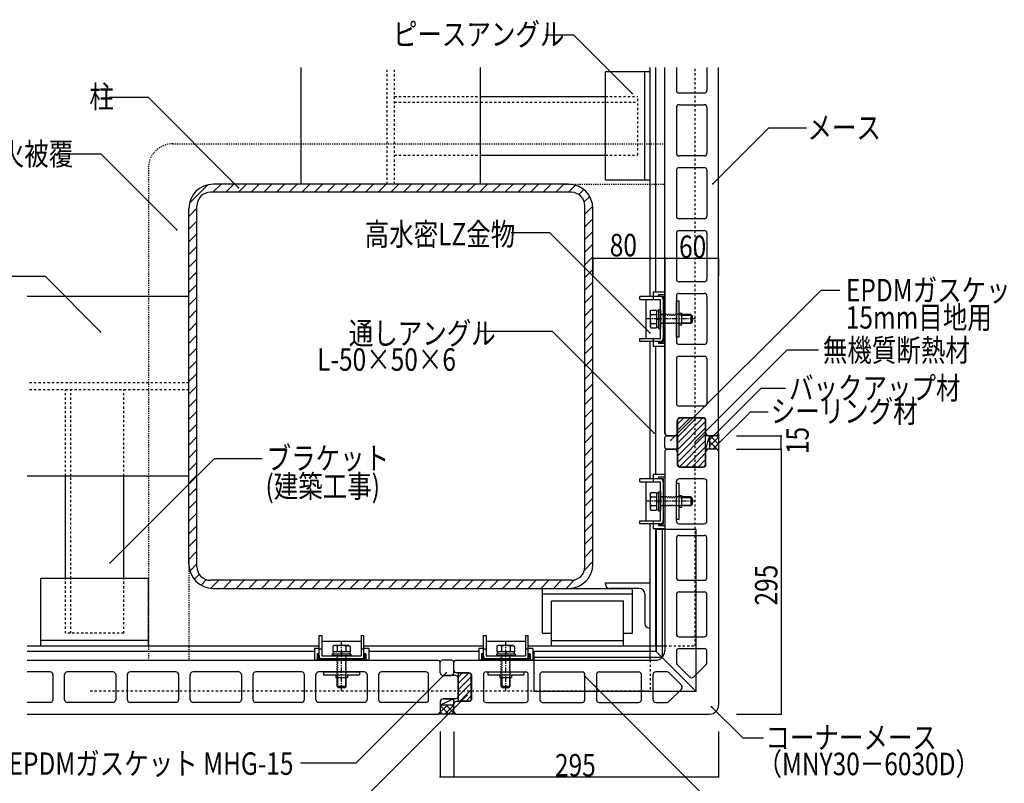
# Model space of a CAD drawing. Extents: x 1124 to 4974, y 743 to 3343.
# Drawn here: x 3273 to 4370, y 1182 to 2033 of the extents above; entities that cross this region are included whole.
import ezdxf

# ---------------------------------------------------------------- set-up
doc = ezdxf.new("R2010")
doc.units = 0
doc.header["$MEASUREMENT"] = 0
for name, pattern in [('CENTER1', [10, 6.25, -1.25, 1.25, -1.25]), ('DASHED1', [2.5, 1.25, -1.25]), ('DASHED2', [5, 2.5, -2.5])]:
    doc.linetypes.add(name, pattern=pattern)
for name, color, linetype in [('_0-0_メ__ス', 7, 'CONTINUOUS'), ('_0-1_躯体', 7, 'CONTINUOUS'), ('_0-2_金物', 7, 'CONTINUOUS'), ('_0-3_鋼材', 7, 'CONTINUOUS'), ('_0-4_その他部材', 7, 'CONTINUOUS'), ('_0-9_部材名__寸法', 7, 'CONTINUOUS')]:
    doc.layers.add(name, color=color, linetype=linetype)
doc.styles.get("Standard").update_dxf_attribs({"font": 'txt', "bigfont": 'bigfont.shx'})

msp = doc.modelspace()

# ---------------------------------------------------------------- linework, layer by layer
at = {"layer": '_0-0_メ__ス', "color": 2, "linetype": 'Continuous'}
for p, q in [((3991.4, 1571.4), (3991.4, 1979.4)), ((4004.4, 1979.4), (4004.4, 1953.9)), ((4038.4, 1979.4), (4038.4, 1953.9)), ((4051.4, 1571.4), (4051.4, 1979.4)), ((4035.4, 1950.9), (4007.4, 1950.9)), ((4004.4, 1934.9), (4004.4, 1883.9)), ((4007.4, 1937.9), (4035.4, 1937.9)), ((4038.4, 1934.9), (4038.4, 1883.9)), ((4035.4, 1880.9), (4007.4, 1880.9)), ((4004.4, 1864.9), (4004.4, 1813.9)), ((4007.4, 1867.9), (4035.4, 1867.9)), ((4038.4, 1864.9), (4038.4, 1813.9)), ((4035.4, 1810.9), (4007.4, 1810.9)), ((4004.4, 1794.9), (4004.4, 1743.9)), ((4007.4, 1797.9), (4035.4, 1797.9)), ((4038.4, 1794.9), (4038.4, 1743.9)), ((3991.4, 1749.4), (3991.4, 1571.4)), ((4035.4, 1740.9), (4007.4, 1740.9)), ((4004.4, 1724.9), (4004.4, 1673.9)), ((4007.4, 1727.9), (4035.4, 1727.9)), ((4038.4, 1724.9), (4038.4, 1673.9)), ((4035.4, 1670.9), (4007.4, 1670.9)), ((4007.4, 1657.9), (4035.4, 1657.9)), ((4004.4, 1654.9), (4004.4, 1605.4)), ((4038.4, 1654.9), (4038.4, 1605.4)), ((4035.4, 1602.4), (4007.4, 1602.4)), ((4005.4, 1572.4), (4005.4, 1586.4)), ((4034.4, 1589.4), (4008.4, 1589.4)), ((4037.4, 1572.4), (4037.4, 1586.4)), ((3991.4, 1571.4), (3993.4, 1569.4)), ((3993.4, 1569.4), (4002.4, 1569.4)), ((4049.4, 1569.4), (4040.4, 1569.4)), ((4049.4, 1569.4), (4051.4, 1571.4)), ((3993.4, 1554.4), (3991.4, 1552.4)), ((3991.4, 1552.4), (3991.4, 1329.4)), ((3993.4, 1554.4), (4002.4, 1554.4)), ((4005.4, 1551.4), (4005.4, 1537.4)), ((4037.4, 1537.4), (4037.4, 1551.4)), ((4049.4, 1554.4), (4040.4, 1554.4)), ((4049.4, 1554.4), (4051.4, 1552.4)), ((4051.4, 1552.4), (4051.4, 1269.4)), ((4008.4, 1534.4), (4034.4, 1534.4)), ((4004.4, 1474.4), (4004.4, 1518.4)), ((4035.4, 1521.4), (4007.4, 1521.4)), ((4038.4, 1474.4), (4038.4, 1518.4)), ((4007.4, 1471.4), (4035.4, 1471.4)), ((4004.4, 1455.4), (4004.4, 1411.4)), ((4007.4, 1458.4), (4035.4, 1458.4)), ((4038.4, 1411.4), (4038.4, 1455.4)), ((4007.4, 1408.4), (4035.4, 1408.4)), ((4007.4, 1395.4), (4035.4, 1395.4)), ((4004.4, 1392.4), (4004.4, 1348.4)), ((4038.4, 1348.4), (4038.4, 1392.4)), ((4007.4, 1345.4), (4035.4, 1345.4)), ((4004.4, 1329.4), (4004.4, 1316.9)), ((4007.4, 1332.4), (4035.4, 1332.4)), ((4038.4, 1316.9), (4038.4, 1329.4)), ((3281.4, 1319.4), (3739.4, 1319.4)), ((3739.4, 1319.4), (3741.4, 1317.4)), ((3741.4, 1305.4), (3741.4, 1317.4)), ((3756.4, 1317.4), (3758.4, 1319.4)), ((3756.4, 1308.4), (3756.4, 1317.4)), ((3758.4, 1319.4), (3981.4, 1319.4)), ((3306.9, 1306.4), (3281.4, 1306.4)), ((3376.9, 1306.4), (3325.9, 1306.4)), ((3446.9, 1306.4), (3395.9, 1306.4)), ((3516.9, 1306.4), (3465.9, 1306.4)), ((3586.9, 1306.4), (3535.9, 1306.4)), ((3656.9, 1306.4), (3605.9, 1306.4)), ((3725.4, 1306.4), (3675.9, 1306.4)), ((3773.4, 1305.4), (3759.4, 1305.4)), ((3792.4, 1306.4), (3836.4, 1306.4)), ((3855.4, 1306.4), (3899.4, 1306.4)), ((3918.4, 1306.4), (3962.4, 1306.4)), ((3994, 1306.4), (3981.4, 1306.4)), ((4010.1, 1291.6), (3996.1, 1305.6)), ((4005.3, 1314.7), (4019.3, 1300.7)), ((4023.5, 1300.7), (4037.5, 1314.7)), ((3309.9, 1303.4), (3309.9, 1275.4)), ((3322.9, 1275.4), (3322.9, 1303.4)), ((3379.9, 1303.4), (3379.9, 1275.4)), ((3392.9, 1275.4), (3392.9, 1303.4)), ((3449.9, 1303.4), (3449.9, 1275.4)), ((3462.9, 1275.4), (3462.9, 1303.4)), ((3519.9, 1303.4), (3519.9, 1275.4)), ((3532.9, 1275.4), (3532.9, 1303.4)), ((3589.9, 1303.4), (3589.9, 1275.4)), ((3602.9, 1275.4), (3602.9, 1303.4)), ((3659.9, 1303.4), (3659.9, 1275.4)), ((3672.9, 1275.4), (3672.9, 1303.4)), ((3728.4, 1275.4), (3728.4, 1303.4)), ((3758.4, 1302.4), (3744.4, 1302.4)), ((3761.4, 1279.4), (3761.4, 1299.4)), ((3776.4, 1276.4), (3776.4, 1302.4)), ((3789.4, 1303.4), (3789.4, 1275.4)), ((3839.4, 1275.4), (3839.4, 1303.4)), ((3852.4, 1303.4), (3852.4, 1275.4)), ((3902.4, 1275.4), (3902.4, 1303.4)), ((3915.4, 1303.4), (3915.4, 1275.4)), ((3965.4, 1275.4), (3965.4, 1303.4)), ((3978.4, 1275.4), (3978.4, 1303.4)), ((3996.1, 1273.3), (4010.1, 1287.3)), ((3306.9, 1272.4), (3281.4, 1272.4)), ((3376.9, 1272.4), (3325.9, 1272.4)), ((3446.9, 1272.4), (3395.9, 1272.4)), ((3516.9, 1272.4), (3465.9, 1272.4)), ((3586.9, 1272.4), (3535.9, 1272.4)), ((3656.9, 1272.4), (3605.9, 1272.4)), ((3725.4, 1272.4), (3675.9, 1272.4)), ((3741.4, 1273.4), (3741.4, 1261.4)), ((3758.4, 1276.4), (3744.4, 1276.4)), ((3773.4, 1273.4), (3759.4, 1273.4)), ((3792.4, 1272.4), (3836.4, 1272.4)), ((3855.4, 1272.4), (3899.4, 1272.4)), ((3918.4, 1272.4), (3962.4, 1272.4)), ((3981.4, 1272.4), (3994, 1272.4)), ((3741.4, 1261.4), (3739.4, 1259.4)), ((3756.4, 1261.4), (3756.4, 1270.4)), ((3756.4, 1261.4), (3758.4, 1259.4)), ((3281.4, 1259.4), (3739.4, 1259.4)), ((3758.4, 1259.4), (4041.4, 1259.4))]:
    msp.add_line(p, q, dxfattribs=at)
at = {"layer": '_0-0_メ__ス', "color": 4, "linetype": 'Continuous'}
msp.add_line((4039.4, 1554.4), (4039.4, 1554.4), dxfattribs=at)
at = {"layer": '_0-0_メ__ス', "color": 3, "linetype": 'Continuous'}
msp.add_line((4036.1, 1534.9), (4036.9, 1535.7), dxfattribs=at)
at = {"layer": '_0-0_メ__ス', "color": 2, "linetype": 'Continuous'}
for centre, radius, start, end in [((4007.4, 1953.9), 3, 180, 270), ((4035.4, 1953.9), 3, 270, 0), ((4007.4, 1934.9), 3, 90, 180), ((4035.4, 1934.9), 3, 0, 90), ((4007.4, 1883.9), 3, 180, 270), ((4035.4, 1883.9), 3, 270, 0), ((4007.4, 1864.9), 3, 90, 180), ((4035.4, 1864.9), 3, 0, 90), ((4007.4, 1813.9), 3, 180, 270), ((4035.4, 1813.9), 3, 270, 0), ((4007.4, 1794.9), 3, 90, 180), ((4035.4, 1794.9), 3, 0, 90), ((4007.4, 1743.9), 3, 180, 270), ((4035.4, 1743.9), 3, 270, 0), ((4007.4, 1724.9), 3, 90, 180), ((4035.4, 1724.9), 3, 0, 90), ((4007.4, 1673.9), 3, 180, 270), ((4035.4, 1673.9), 3, 270, 0), ((4007.4, 1654.9), 3, 90, 180), ((4035.4, 1654.9), 3, 0, 90), ((4007.4, 1605.4), 3, 180, 270), ((4035.4, 1605.4), 3, 270, 0), ((4008.4, 1586.4), 3, 90, 180), ((4034.4, 1586.4), 3, 0, 90), ((4002.4, 1572.4), 3, 270, 0), ((4040.4, 1572.4), 3, 180, 270), ((4002.4, 1551.4), 3, 0, 90), ((4040.4, 1551.4), 3, 90, 180), ((4008.4, 1537.4), 3, 180, 270), ((4034.4, 1537.4), 3, 270, 0), ((4007.4, 1518.4), 3, 90, 180), ((4035.4, 1518.4), 3, 0, 90), ((4007.4, 1474.4), 3, 180, 270), ((4035.4, 1474.4), 3, 270, 0), ((4007.4, 1455.4), 3, 90, 180), ((4035.4, 1455.4), 3, 0, 90), ((4007.4, 1411.4), 3, 180, 270), ((4035.4, 1411.4), 3, 270, 0), ((4007.4, 1392.4), 3, 90, 180), ((4035.4, 1392.4), 3, 0, 90), ((4007.4, 1348.4), 3, 180, 270), ((4035.4, 1348.4), 3, 270, 0), ((3981.4, 1329.4), 10, 270, 0), ((4007.4, 1329.4), 3, 90, 180), ((4035.4, 1329.4), 3, 0, 90), ((4007.4, 1316.9), 3, 180, 225), ((4035.4, 1316.9), 3, 315, 0), ((3306.9, 1303.4), 3, 0, 90), ((3325.9, 1303.4), 3, 90, 180), ((3376.9, 1303.4), 3, 0, 90), ((3395.9, 1303.4), 3, 90, 180), ((3446.9, 1303.4), 3, 0, 90), ((3465.9, 1303.4), 3, 90, 180), ((3516.9, 1303.4), 3, 0, 90), ((3535.9, 1303.4), 3, 90, 180), ((3586.9, 1303.4), 3, 0, 90), ((3605.9, 1303.4), 3, 90, 180), ((3656.9, 1303.4), 3, 0, 90), ((3675.9, 1303.4), 3, 90, 180), ((3725.4, 1303.4), 3, 0, 90), ((3744.4, 1305.4), 3, 180, 270), ((3759.4, 1308.4), 3, 180, 270), ((3773.4, 1302.4), 3, 0, 90), ((3792.4, 1303.4), 3, 90, 180), ((3836.4, 1303.4), 3, 0, 90), ((3855.4, 1303.4), 3, 90, 180), ((3899.4, 1303.4), 3, 0, 90), ((3918.4, 1303.4), 3, 90, 180), ((3962.4, 1303.4), 3, 0, 90), ((3981.4, 1303.4), 3, 90, 180), ((3994, 1303.4), 3, 45, 90), ((3758.4, 1299.4), 3, 0, 90), ((4021.4, 1302.9), 3, 225, 315), ((4008, 1289.4), 3, 315, 45), ((3306.9, 1275.4), 3, 270, 0), ((3325.9, 1275.4), 3, 180, 270), ((3376.9, 1275.4), 3, 270, 0), ((3395.9, 1275.4), 3, 180, 270), ((3446.9, 1275.4), 3, 270, 0), ((3465.9, 1275.4), 3, 180, 270), ((3516.9, 1275.4), 3, 270, 0), ((3535.9, 1275.4), 3, 180, 270), ((3586.9, 1275.4), 3, 270, 0), ((3605.9, 1275.4), 3, 180, 270), ((3656.9, 1275.4), 3, 270, 0), ((3675.9, 1275.4), 3, 180, 270), ((3725.4, 1275.4), 3, 270, 0), ((3744.4, 1273.4), 3, 90, 180), ((3759.4, 1270.4), 3, 90, 180), ((3758.4, 1279.4), 3, 270, 0), ((3773.4, 1276.4), 3, 270, 0), ((3792.4, 1275.4), 3, 180, 270), ((3836.4, 1275.4), 3, 270, 0), ((3855.4, 1275.4), 3, 180, 270), ((3899.4, 1275.4), 3, 270, 0), ((3918.4, 1275.4), 3, 180, 270), ((3962.4, 1275.4), 3, 270, 0), ((3981.4, 1275.4), 3, 180, 270), ((3994, 1275.4), 3, 270, 315), ((4041.4, 1269.4), 10, 270, 0)]:
    msp.add_arc(centre, radius, start, end, dxfattribs=at)
at = {"layer": '_0-1_躯体', "color": 3, "linetype": 'Continuous'}
for p, q in [((3586.4, 1849.4), (3586.4, 1979.4)), ((3786.4, 1849.4), (3786.4, 1979.4)), ((3884.4, 1849.4), (3488.4, 1849.4)), ((3887.4, 1840.4), (3485.4, 1840.4)), ((3461.4, 1426.4), (3461.4, 1822.4)), ((3470.4, 1423.4), (3470.4, 1825.4)), ((3902.4, 1423.4), (3902.4, 1825.4)), ((3911.4, 1426.4), (3911.4, 1822.4)), ((3461.4, 1724.4), (3281.4, 1724.4)), ((3461.4, 1524.4), (3281.4, 1524.4)), ((3887.4, 1408.4), (3485.4, 1408.4)), ((3488.4, 1399.4), (3884.4, 1399.4))]:
    msp.add_line(p, q, dxfattribs=at)
at = {"layer": '_0-1_躯体', "color": 3, "linetype": 'DASHED2'}
for p, q in [((3682.4, 1849.4), (3682.4, 1979.4)), ((3690.4, 1849.4), (3690.4, 1979.4)), ((3461.4, 1628.4), (3281.4, 1628.4)), ((3461.4, 1620.4), (3281.4, 1620.4))]:
    msp.add_line(p, q, dxfattribs=at)
at = {"layer": '_0-1_躯体', "color": 7, "linetype": 'Continuous'}
for p, q in [((3462.1, 1828.4), (3482.4, 1848.8)), ((3488.2, 1840.4), (3497.2, 1849.4)), ((3502.4, 1840.4), (3511.4, 1849.4)), ((3516.5, 1840.4), (3525.5, 1849.4)), ((3530.7, 1840.4), (3539.7, 1849.4)), ((3544.8, 1840.4), (3553.8, 1849.4)), ((3559, 1840.4), (3568, 1849.4)), ((3573.1, 1840.4), (3582.1, 1849.4)), ((3587.2, 1840.4), (3596.2, 1849.4)), ((3601.4, 1840.4), (3610.4, 1849.4)), ((3615.5, 1840.4), (3624.5, 1849.4)), ((3629.7, 1840.4), (3638.7, 1849.4)), ((3643.8, 1840.4), (3652.8, 1849.4)), ((3658, 1840.4), (3667, 1849.4)), ((3672.1, 1840.4), (3681.1, 1849.4)), ((3686.2, 1840.4), (3695.2, 1849.4)), ((3700.4, 1840.4), (3709.4, 1849.4)), ((3714.5, 1840.4), (3723.5, 1849.4)), ((3728.7, 1840.4), (3737.7, 1849.4)), ((3742.8, 1840.4), (3751.8, 1849.4)), ((3756.9, 1840.4), (3765.9, 1849.4)), ((3771.1, 1840.4), (3780.1, 1849.4)), ((3785.2, 1840.4), (3794.2, 1849.4)), ((3799.4, 1840.4), (3808.4, 1849.4)), ((3813.5, 1840.4), (3822.5, 1849.4)), ((3827.7, 1840.4), (3836.7, 1849.4)), ((3841.8, 1840.4), (3850.8, 1849.4)), ((3855.9, 1840.4), (3864.9, 1849.4)), ((3870.1, 1840.4), (3879.1, 1849.4)), ((3884.2, 1840.4), (3892.1, 1848.3)), ((3895.8, 1837.9), (3901.4, 1843.4)), ((3901.8, 1829.7), (3907.9, 1835.8)), ((3461.4, 1813.6), (3470.4, 1822.6)), ((3902.4, 1816.2), (3911.3, 1825.1)), ((3902.4, 1802), (3911.4, 1811)), ((3461.4, 1799.4), (3470.4, 1808.4)), ((3461.4, 1785.3), (3470.4, 1794.3)), ((3902.4, 1787.9), (3911.4, 1796.9)), ((3461.4, 1771.2), (3470.4, 1780.2)), ((3902.4, 1773.8), (3911.4, 1782.8)), ((3461.4, 1757), (3470.4, 1766)), ((3902.4, 1759.6), (3911.4, 1768.6)), ((3461.4, 1742.9), (3470.4, 1751.9)), ((3902.4, 1745.5), (3911.4, 1754.5)), ((3461.4, 1728.7), (3470.4, 1737.7)), ((3902.4, 1731.3), (3911.4, 1740.3)), ((3461.4, 1714.6), (3470.4, 1723.6)), ((3902.4, 1717.2), (3911.4, 1726.2)), ((3902.4, 1703), (3911.4, 1712)), ((3461.4, 1700.4), (3470.4, 1709.4)), ((3461.4, 1686.3), (3470.4, 1695.3)), ((3902.4, 1688.9), (3911.4, 1697.9)), ((3461.4, 1672.2), (3470.4, 1681.2)), ((3902.4, 1674.8), (3911.4, 1683.8)), ((3902.4, 1660.6), (3911.4, 1669.6)), ((3461.4, 1658), (3470.4, 1667)), ((3461.4, 1643.9), (3470.4, 1652.9)), ((3902.4, 1646.5), (3911.4, 1655.5)), ((3461.4, 1629.7), (3470.4, 1638.7)), ((3902.4, 1632.3), (3911.4, 1641.3)), ((3461.4, 1615.6), (3470.4, 1624.6)), ((3902.4, 1618.2), (3911.4, 1627.2)), ((3902.4, 1604), (3911.4, 1613)), ((3461.4, 1601.5), (3470.4, 1610.5)), ((3461.4, 1587.3), (3470.4, 1596.3)), ((3902.4, 1589.9), (3911.4, 1598.9)), ((3461.4, 1573.2), (3470.4, 1582.2)), ((3902.4, 1575.8), (3911.4, 1584.8)), ((3902.4, 1561.6), (3911.4, 1570.6)), ((3461.4, 1559), (3470.4, 1568)), ((3461.4, 1544.9), (3470.4, 1553.9)), ((3902.4, 1547.5), (3911.4, 1556.5)), ((3461.4, 1530.7), (3470.4, 1539.7)), ((3902.4, 1533.3), (3911.4, 1542.3)), ((3461.4, 1516.6), (3470.4, 1525.6)), ((3902.4, 1519.2), (3911.4, 1528.2)), ((3902.4, 1505.1), (3911.4, 1514.1)), ((3461.4, 1502.5), (3470.4, 1511.5)), ((3461.4, 1488.3), (3470.4, 1497.3)), ((3902.4, 1490.9), (3911.4, 1499.9)), ((3461.4, 1474.2), (3470.4, 1483.2)), ((3902.4, 1476.8), (3911.4, 1485.8)), ((3902.4, 1462.6), (3911.4, 1471.6)), ((3461.4, 1460), (3470.4, 1469)), ((3461.4, 1445.9), (3470.4, 1454.9)), ((3902.4, 1448.5), (3911.4, 1457.5)), ((3461.4, 1431.7), (3470.4, 1440.7)), ((3902.4, 1434.3), (3911.4, 1443.3)), ((3462.5, 1418.7), (3470.4, 1426.6)), ((3901.9, 1419.7), (3911.4, 1429.2)), ((3467.4, 1409.5), (3473, 1415)), ((3475, 1403), (3481.1, 1409.1)), ((3485.8, 1399.6), (3494.7, 1408.4)), ((3499.8, 1399.4), (3508.8, 1408.4)), ((3513.9, 1399.4), (3522.9, 1408.4)), ((3528.1, 1399.4), (3537.1, 1408.4)), ((3542.2, 1399.4), (3551.2, 1408.4)), ((3556.4, 1399.4), (3565.4, 1408.4)), ((3570.5, 1399.4), (3579.5, 1408.4)), ((3584.6, 1399.4), (3593.6, 1408.4)), ((3598.8, 1399.4), (3607.8, 1408.4)), ((3612.9, 1399.4), (3621.9, 1408.4)), ((3627.1, 1399.4), (3636.1, 1408.4)), ((3641.2, 1399.4), (3650.2, 1408.4)), ((3655.4, 1399.4), (3664.4, 1408.4)), ((3669.5, 1399.4), (3678.5, 1408.4)), ((3683.6, 1399.4), (3692.6, 1408.4)), ((3697.8, 1399.4), (3706.8, 1408.4)), ((3711.9, 1399.4), (3720.9, 1408.4)), ((3726.1, 1399.4), (3735.1, 1408.4)), ((3740.2, 1399.4), (3749.2, 1408.4)), ((3754.4, 1399.4), (3763.4, 1408.4)), ((3768.5, 1399.4), (3777.5, 1408.4)), ((3782.6, 1399.4), (3791.6, 1408.4)), ((3796.8, 1399.4), (3805.8, 1408.4)), ((3810.9, 1399.4), (3819.9, 1408.4)), ((3825.1, 1399.4), (3834.1, 1408.4)), ((3839.2, 1399.4), (3848.2, 1408.4)), ((3853.3, 1399.4), (3862.3, 1408.4)), ((3867.5, 1399.4), (3876.5, 1408.4)), ((3881.6, 1399.4), (3891.1, 1408.9))]:
    msp.add_line(p, q, dxfattribs=at)
at = {"layer": '_0-1_躯体', "color": 3, "linetype": 'Continuous'}
for centre, radius, start, end in [((3488.4, 1822.4), 27, 90, 180), ((3884.4, 1822.4), 27, 0, 90), ((3485.4, 1825.4), 15, 90, 180), ((3887.4, 1825.4), 15, 0, 90), ((3488.4, 1426.4), 27, 180, 270), ((3884.4, 1426.4), 27, 270, 0), ((3485.4, 1423.4), 15, 180, 270), ((3887.4, 1423.4), 15, 270, 0)]:
    msp.add_arc(centre, radius, start, end, dxfattribs=at)
at = {"layer": '_0-2_金物', "color": 2, "linetype": 'Continuous'}
for p, q in [((3986.6, 1724.4), (3963.8, 1724.4)), ((3963.8, 1721.2), (3963.8, 1724.4)), ((3978.4, 1729.7), (3991.4, 1729.7)), ((3978.4, 1729.7), (3978.4, 1724.4)), ((3978.8, 1721.2), (3978.8, 1724.4)), ((3984.4, 1726.5), (3991.4, 1726.5)), ((3984.4, 1726.5), (3984.4, 1724.9)), ((3984.4, 1724.9), (3989.8, 1724.9)), ((3989.8, 1724.9), (3989.8, 1673.9)), ((3991.4, 1729.7), (3991.4, 1669.2)), ((3991.4, 1726.5), (3991.4, 1672.3)), ((3963.8, 1721.2), (3986.6, 1721.2)), ((3970.4, 1721.2), (3970.4, 1677.6)), ((3986.6, 1677.6), (3986.6, 1721.2)), ((3989.8, 1721.2), (3989.8, 1677.6)), ((4004.4, 1719.4), (4007.6, 1719.4)), ((4004.4, 1679.4), (4004.4, 1719.4)), ((4007.6, 1679.4), (4007.6, 1719.4)), ((3975.1, 1707.7), (3976, 1709.2)), ((3975.9, 1704.3), (3975.1, 1707.7)), ((3975.1, 1707.7), (3975.1, 1691.2)), ((3975.9, 1704.3), (3982.1, 1704.3)), ((3976, 1709.2), (3982.1, 1709.2)), ((3982.1, 1709.2), (3982.1, 1689.6)), ((3982.1, 1708.6), (3984.6, 1708.6)), ((3982.1, 1708.6), (3982.1, 1690.2)), ((3984.6, 1709.9), (3986.6, 1709.9)), ((3984.6, 1709.9), (3984.6, 1688.9)), ((3986.6, 1709.9), (3986.6, 1688.9)), ((4007.6, 1705.9), (4010.6, 1705.9)), ((4010.6, 1692.9), (4010.6, 1705.9)), ((4020.6, 1704.4), (4010.6, 1704.4)), ((4010.6, 1703.7), (4021.3, 1703.7)), ((4020.6, 1704.4), (4020.6, 1694.4)), ((4022.1, 1702.9), (4020.6, 1704.4)), ((4022.1, 1702.9), (4022.1, 1695.9)), ((3975.9, 1694.5), (3975.1, 1691.2)), ((3975.1, 1691.2), (3976, 1689.6)), ((3975.9, 1694.5), (3982.1, 1694.5)), ((3976, 1689.6), (3982.1, 1689.6)), ((3982.1, 1699.6), (3984.6, 1699.6)), ((3982.1, 1699.2), (3984.6, 1699.2)), ((3982.1, 1690.2), (3984.6, 1690.2)), ((4007.6, 1692.9), (4010.6, 1692.9)), ((4010.6, 1695.1), (4021.3, 1695.1)), ((4020.6, 1694.4), (4010.6, 1694.4)), ((4022.1, 1695.9), (4020.6, 1694.4)), ((3984.6, 1688.9), (3986.6, 1688.9)), ((4004.4, 1679.4), (4007.6, 1679.4)), ((3963.8, 1677.6), (3986.6, 1677.6)), ((3963.8, 1674.4), (3963.8, 1677.6)), ((3986.6, 1674.4), (3963.8, 1674.4)), ((3978.4, 1674.4), (3978.4, 1669.2)), ((3978.4, 1669.2), (3991.4, 1669.2)), ((3978.8, 1674.4), (3978.8, 1677.6)), ((3984.4, 1673.9), (3989.8, 1673.9)), ((3984.4, 1673.9), (3984.4, 1672.3)), ((3984.4, 1672.3), (3991.4, 1672.3)), ((3978.4, 1526.7), (3991.4, 1526.7)), ((3978.4, 1526.7), (3978.4, 1521.4)), ((3991.4, 1526.7), (3991.4, 1466.2)), ((3986.6, 1521.4), (3963.8, 1521.4)), ((3963.8, 1518.2), (3963.8, 1521.4)), ((3963.8, 1518.2), (3986.6, 1518.2)), ((3970.4, 1518.2), (3970.4, 1474.6)), ((3978.8, 1518.2), (3978.8, 1521.4)), ((3984.4, 1523.5), (3991.4, 1523.5)), ((3984.4, 1523.5), (3984.4, 1521.9)), ((3984.4, 1521.9), (3989.8, 1521.9)), ((3986.6, 1474.6), (3986.6, 1518.2)), ((3989.8, 1521.9), (3989.8, 1470.9)), ((3989.8, 1518.2), (3989.8, 1474.6)), ((3991.4, 1523.5), (3991.4, 1469.3)), ((4004.4, 1516.4), (4007.6, 1516.4)), ((4004.4, 1476.4), (4004.4, 1516.4)), ((4007.6, 1476.4), (4007.6, 1516.4)), ((3975.1, 1504.7), (3976, 1506.2)), ((3975.9, 1501.3), (3975.1, 1504.7)), ((3975.1, 1504.7), (3975.1, 1488.2)), ((3976, 1506.2), (3982.1, 1506.2)), ((3982.1, 1506.2), (3982.1, 1486.6)), ((3982.1, 1505.6), (3984.6, 1505.6)), ((3982.1, 1505.6), (3982.1, 1487.2)), ((3984.6, 1506.9), (3986.6, 1506.9)), ((3984.6, 1506.9), (3984.6, 1485.9)), ((3986.6, 1506.9), (3986.6, 1485.9)), ((4007.6, 1502.9), (4010.6, 1502.9)), ((4010.6, 1489.9), (4010.6, 1502.9)), ((3975.9, 1501.3), (3982.1, 1501.3)), ((3982.1, 1496.6), (3984.6, 1496.6)), ((3982.1, 1496.2), (3984.6, 1496.2)), ((4020.6, 1501.4), (4010.6, 1501.4)), ((4010.6, 1500.7), (4021.3, 1500.7)), ((4010.6, 1492.1), (4021.3, 1492.1)), ((4020.6, 1501.4), (4020.6, 1491.4)), ((4022.1, 1499.9), (4020.6, 1501.4)), ((4022.1, 1492.9), (4020.6, 1491.4)), ((4022.1, 1499.9), (4022.1, 1492.9)), ((3975.9, 1491.5), (3975.1, 1488.2)), ((3975.1, 1488.2), (3976, 1486.6)), ((3975.9, 1491.5), (3982.1, 1491.5)), ((3976, 1486.6), (3982.1, 1486.6)), ((3982.1, 1487.2), (3984.6, 1487.2)), ((3984.6, 1485.9), (3986.6, 1485.9)), ((4007.6, 1489.9), (4010.6, 1489.9)), ((4020.6, 1491.4), (4010.6, 1491.4)), ((3963.8, 1474.6), (3986.6, 1474.6)), ((3963.8, 1471.4), (3963.8, 1474.6)), ((3986.6, 1471.4), (3963.8, 1471.4)), ((3978.4, 1471.4), (3978.4, 1466.2)), ((3978.8, 1471.4), (3978.8, 1474.6)), ((3984.4, 1470.9), (3989.8, 1470.9)), ((3984.4, 1470.9), (3984.4, 1469.3)), ((4004.4, 1476.4), (4007.6, 1476.4)), ((3978.4, 1466.2), (3991.4, 1466.2)), ((3984.4, 1469.3), (3991.4, 1469.3)), ((3606.4, 1324.2), (3606.4, 1347)), ((3606.4, 1347), (3609.6, 1347)), ((3609.6, 1347), (3609.6, 1324.2)), ((3653.2, 1340.4), (3609.6, 1340.4)), ((3653.2, 1347), (3653.2, 1324.2)), ((3653.2, 1347), (3656.4, 1347)), ((3656.4, 1324.2), (3656.4, 1347)), ((3789.4, 1324.2), (3789.4, 1347)), ((3789.4, 1347), (3792.6, 1347)), ((3792.6, 1347), (3792.6, 1324.2)), ((3836.2, 1340.4), (3792.6, 1340.4)), ((3836.2, 1347), (3836.2, 1324.2)), ((3836.2, 1347), (3839.4, 1347)), ((3839.4, 1324.2), (3839.4, 1347)), ((3601.2, 1332.4), (3601.2, 1319.4)), ((3606.4, 1332.4), (3601.2, 1332.4)), ((3606.4, 1332), (3609.6, 1332)), ((3623.2, 1335.7), (3621.6, 1334.8)), ((3621.6, 1334.8), (3621.6, 1328.7)), ((3641.2, 1328.7), (3621.6, 1328.7)), ((3622.2, 1328.7), (3622.2, 1326.2)), ((3640.6, 1328.7), (3622.2, 1328.7)), ((3626.5, 1334.9), (3623.2, 1335.7)), ((3639.7, 1335.7), (3623.2, 1335.7)), ((3626.5, 1334.9), (3626.5, 1328.7)), ((3631.2, 1328.7), (3631.2, 1326.2)), ((3631.6, 1328.7), (3631.6, 1326.2)), ((3636.3, 1334.9), (3639.7, 1335.7)), ((3636.3, 1334.9), (3636.3, 1328.7)), ((3639.7, 1335.7), (3641.2, 1334.8)), ((3640.6, 1328.7), (3640.6, 1326.2)), ((3641.2, 1334.8), (3641.2, 1328.7)), ((3653.2, 1332), (3656.4, 1332)), ((3661.7, 1332.4), (3656.4, 1332.4)), ((3661.7, 1332.4), (3661.7, 1319.4)), ((3784.2, 1332.4), (3784.2, 1319.4)), ((3789.4, 1332.4), (3784.2, 1332.4)), ((3789.4, 1332), (3792.6, 1332)), ((3806.2, 1335.7), (3804.6, 1334.8)), ((3804.6, 1334.8), (3804.6, 1328.7)), ((3824.2, 1328.7), (3804.6, 1328.7)), ((3805.2, 1328.7), (3805.2, 1326.2)), ((3823.6, 1328.7), (3805.2, 1328.7)), ((3809.5, 1334.9), (3806.2, 1335.7)), ((3822.7, 1335.7), (3806.2, 1335.7)), ((3809.5, 1334.9), (3809.5, 1328.7)), ((3814.2, 1328.7), (3814.2, 1326.2)), ((3814.6, 1328.7), (3814.6, 1326.2)), ((3819.3, 1334.9), (3822.7, 1335.7)), ((3819.3, 1334.9), (3819.3, 1328.7)), ((3822.7, 1335.7), (3824.2, 1334.8)), ((3823.6, 1328.7), (3823.6, 1326.2)), ((3824.2, 1334.8), (3824.2, 1328.7)), ((3836.2, 1332), (3839.4, 1332)), ((3844.7, 1332.4), (3839.4, 1332.4)), ((3844.7, 1332.4), (3844.7, 1319.4)), ((3661.7, 1319.4), (3601.2, 1319.4)), ((3604.3, 1326.4), (3604.3, 1319.4)), ((3605.9, 1326.4), (3604.3, 1326.4)), ((3658.5, 1319.4), (3604.3, 1319.4)), ((3605.9, 1326.4), (3605.9, 1321)), ((3656.9, 1321), (3605.9, 1321)), ((3609.6, 1324.2), (3653.2, 1324.2)), ((3653.2, 1321), (3609.6, 1321)), ((3620.9, 1326.2), (3620.9, 1324.2)), ((3641.9, 1326.2), (3620.9, 1326.2)), ((3641.9, 1324.2), (3620.9, 1324.2)), ((3641.9, 1326.2), (3641.9, 1324.2)), ((3656.9, 1326.4), (3656.9, 1321)), ((3658.5, 1326.4), (3656.9, 1326.4)), ((3658.5, 1326.4), (3658.5, 1319.4)), ((3844.7, 1319.4), (3784.2, 1319.4)), ((3787.3, 1326.4), (3787.3, 1319.4)), ((3788.9, 1326.4), (3787.3, 1326.4)), ((3841.5, 1319.4), (3787.3, 1319.4)), ((3788.9, 1326.4), (3788.9, 1321)), ((3839.9, 1321), (3788.9, 1321)), ((3792.6, 1324.2), (3836.2, 1324.2)), ((3836.2, 1321), (3792.6, 1321)), ((3803.9, 1326.2), (3803.9, 1324.2)), ((3824.9, 1326.2), (3803.9, 1326.2)), ((3824.9, 1324.2), (3803.9, 1324.2)), ((3824.9, 1326.2), (3824.9, 1324.2)), ((3839.9, 1326.4), (3839.9, 1321)), ((3841.5, 1326.4), (3839.9, 1326.4)), ((3841.5, 1326.4), (3841.5, 1319.4)), ((3611.4, 1306.4), (3611.4, 1303.2)), ((3611.4, 1306.4), (3651.4, 1306.4)), ((3651.4, 1306.4), (3651.4, 1303.2)), ((3794.4, 1306.4), (3794.4, 1303.2)), ((3794.4, 1306.4), (3834.4, 1306.4)), ((3834.4, 1306.4), (3834.4, 1303.2)), ((3611.4, 1303.2), (3651.4, 1303.2)), ((3624.9, 1303.2), (3624.9, 1300.2)), ((3624.9, 1300.2), (3637.9, 1300.2)), ((3626.4, 1290.2), (3626.4, 1300.2)), ((3627.1, 1300.2), (3627.1, 1289.5)), ((3635.7, 1300.2), (3635.7, 1289.5)), ((3636.4, 1290.2), (3636.4, 1300.2)), ((3637.9, 1303.2), (3637.9, 1300.2)), ((3794.4, 1303.2), (3834.4, 1303.2)), ((3807.9, 1303.2), (3807.9, 1300.2)), ((3807.9, 1300.2), (3820.9, 1300.2)), ((3809.4, 1290.2), (3809.4, 1300.2)), ((3810.1, 1300.2), (3810.1, 1289.5)), ((3818.7, 1300.2), (3818.7, 1289.5)), ((3819.4, 1290.2), (3819.4, 1300.2)), ((3820.9, 1303.2), (3820.9, 1300.2)), ((3636.4, 1290.2), (3626.4, 1290.2)), ((3627.9, 1288.7), (3626.4, 1290.2)), ((3634.9, 1288.7), (3627.9, 1288.7)), ((3634.9, 1288.7), (3636.4, 1290.2)), ((3819.4, 1290.2), (3809.4, 1290.2)), ((3810.9, 1288.7), (3809.4, 1290.2)), ((3817.9, 1288.7), (3810.9, 1288.7)), ((3817.9, 1288.7), (3819.4, 1290.2))]:
    msp.add_line(p, q, dxfattribs=at)
at = {"layer": '_0-2_金物', "color": 2, "linetype": 'DASHED1'}
for p, q in [((4011.6, 1704.4), (3986.6, 1704.4)), ((3986.6, 1703.7), (4011.6, 1703.7)), ((3986.6, 1695.1), (4011.6, 1695.1)), ((4011.6, 1694.4), (3986.6, 1694.4)), ((4011.6, 1501.4), (3986.6, 1501.4)), ((3986.6, 1500.7), (4011.6, 1500.7)), ((3986.6, 1492.1), (4011.6, 1492.1)), ((4011.6, 1491.4), (3986.6, 1491.4)), ((3626.4, 1299.2), (3626.4, 1324.2)), ((3627.1, 1324.2), (3627.1, 1299.2)), ((3635.7, 1324.2), (3635.7, 1299.2)), ((3636.4, 1299.2), (3636.4, 1324.2)), ((3809.4, 1299.2), (3809.4, 1324.2)), ((3810.1, 1324.2), (3810.1, 1299.2)), ((3818.7, 1324.2), (3818.7, 1299.2)), ((3819.4, 1299.2), (3819.4, 1324.2))]:
    msp.add_line(p, q, dxfattribs=at)
at = {"layer": '_0-2_金物', "color": 2, "linetype": 'CENTER1'}
for p, q in [((4025.6, 1699.4), (3970.3, 1699.4)), ((4025.6, 1496.4), (3970.3, 1496.4)), ((3631.4, 1285.2), (3631.4, 1340.5)), ((3814.4, 1285.2), (3814.4, 1340.5))]:
    msp.add_line(p, q, dxfattribs=at)
at = {"layer": '_0-2_金物', "color": 2, "linetype": 'Continuous'}
for centre, radius, start, end in [((3986.6, 1721.2), 3.2, 0, 90), ((3990.1, 1699.4), 15, 160.9035, 199.0971), ((3986.6, 1677.6), 3.2, 270, 0), ((3986.6, 1518.2), 3.2, 0, 90), ((3990.1, 1496.4), 15, 160.9035, 199.0971), ((3986.6, 1474.6), 3.2, 270, 0), ((3631.4, 1320.7), 15, 70.9035, 109.0971), ((3814.4, 1320.7), 15, 70.9035, 109.0971), ((3609.6, 1324.2), 3.2, 180, 270), ((3653.2, 1324.2), 3.2, 270, 0), ((3792.6, 1324.2), 3.2, 180, 270), ((3836.2, 1324.2), 3.2, 270, 0)]:
    msp.add_arc(centre, radius, start, end, dxfattribs=at)
at = {"layer": '_0-3_鋼材', "color": 3, "linetype": 'Continuous'}
for p, q in [((3925.4, 1854.4), (3925.4, 1974.4)), ((3975.4, 1974.4), (3925.4, 1974.4)), ((3969.4, 1854.4), (3969.4, 1974.4)), ((3975.4, 1724.4), (3975.4, 1979.4)), ((3981.4, 1729.7), (3981.4, 1979.4)), ((3786.4, 1946.9), (3925.4, 1946.9)), ((3786.4, 1881.9), (3925.4, 1881.9)), ((3925.4, 1854.4), (3975.4, 1854.4)), ((3975.4, 1521.4), (3975.4, 1674.4)), ((3981.4, 1526.7), (3981.4, 1669.2)), ((3323.9, 1410.4), (3323.9, 1524.4)), ((3388.9, 1410.4), (3388.9, 1524.4)), ((3975.4, 1319.4), (3975.4, 1471.4)), ((3981.4, 1369.4), (3981.4, 1466.2)), ((3296.4, 1335.4), (3296.4, 1410.4)), ((3416.4, 1410.4), (3296.4, 1410.4)), ((3416.4, 1335.4), (3416.4, 1410.4)), ((3925.4, 1405.4), (3975.4, 1405.4)), ((3925.4, 1403.9), (3925.4, 1405.4)), ((3855.4, 1349.4), (3855.4, 1399.4)), ((3855.4, 1399.4), (3955.4, 1399.4)), ((3855.4, 1393.4), (3955.4, 1393.4)), ((3962.9, 1399.4), (3929.9, 1399.4)), ((3955.4, 1349.4), (3955.4, 1399.4)), ((3969.4, 1392.9), (3969.4, 1359.9)), ((3865.4, 1385.4), (3945.4, 1385.4)), ((3865.4, 1335.4), (3865.4, 1385.4)), ((3945.4, 1335.4), (3945.4, 1385.4)), ((3981.4, 1335.4), (3981.4, 1369.4)), ((3855.4, 1349.4), (3865.4, 1349.4)), ((3945.4, 1349.4), (3955.4, 1349.4)), ((3973.9, 1355.4), (3975.4, 1355.4)), ((3416.4, 1341.4), (3296.4, 1341.4)), ((3865.4, 1341.4), (3945.4, 1341.4)), ((3281.4, 1335.4), (3606.4, 1335.4)), ((3281.4, 1329.4), (3601.2, 1329.4)), ((3656.4, 1335.4), (3789.4, 1335.4)), ((3661.7, 1329.4), (3784.2, 1329.4)), ((3839.4, 1335.4), (3991.4, 1335.4)), ((3844.7, 1329.4), (3975.4, 1329.4))]:
    msp.add_line(p, q, dxfattribs=at)
at = {"layer": '_0-3_鋼材', "color": 3, "linetype": 'DASHED2'}
for p, q in [((4025.4, 1335.4), (4025.4, 1979.4)), ((3690.4, 1946.9), (3786.4, 1946.9)), ((3925.4, 1946.9), (3961.4, 1946.9)), ((3961.4, 1881.9), (3961.4, 1946.9)), ((3690.4, 1940.9), (3786.4, 1940.9)), ((3786.4, 1940.9), (3961.4, 1940.9)), ((3690.4, 1881.9), (3786.4, 1881.9)), ((3925.4, 1881.9), (3961.4, 1881.9)), ((3323.9, 1524.4), (3323.9, 1620.4)), ((3329.9, 1524.4), (3329.9, 1620.4)), ((3388.9, 1524.4), (3388.9, 1620.4)), ((3329.9, 1410.4), (3329.9, 1524.4)), ((3323.9, 1349.4), (3323.9, 1410.4)), ((3329.9, 1349.4), (3329.9, 1410.4)), ((3388.9, 1349.4), (3388.9, 1410.4)), ((3388.9, 1349.4), (3323.9, 1349.4)), ((3991.4, 1335.4), (4025.4, 1335.4)), ((3975.4, 1319.4), (3975.4, 1285.4)), ((3351.4, 1285.4), (3975.4, 1285.4))]:
    msp.add_line(p, q, dxfattribs=at)
at = {"layer": '_0-3_鋼材', "color": 3, "linetype": 'Continuous'}
for centre, radius, start, end in [((3929.9, 1403.9), 4.5, 180, 270), ((3962.9, 1392.9), 6.5, 0, 90), ((3973.9, 1359.9), 4.5, 180, 270)]:
    msp.add_arc(centre, radius, start, end, dxfattribs=at)
at = {"layer": '_0-4_その他部材', "color": 7, "linetype": 'DASHED1'}
for p, q in [((3443.4, 1894.4), (3991.4, 1894.4)), ((3416.4, 1867.4), (3416.4, 1319.4)), ((3879.1, 1849.4), (3991.4, 1849.4)), ((3461.4, 1431.7), (3461.4, 1319.4))]:
    msp.add_line(p, q, dxfattribs=at)
at = {"layer": '_0-4_その他部材', "color": 7, "linetype": 'Continuous'}
for p, q in [((4005.9, 1582.5), (4012.4, 1588.9)), ((4005.9, 1575.4), (4019.4, 1588.9)), ((4005.9, 1568.3), (4026.5, 1588.9)), ((4005.9, 1561.3), (4033.6, 1588.9)), ((4005.9, 1537.4), (4005.9, 1586.4)), ((4005.9, 1554.2), (4036.9, 1585.2)), ((4034.4, 1588.9), (4008.4, 1588.9)), ((4036.9, 1537.4), (4036.9, 1586.4)), ((4003.4, 1569.4), (3993.4, 1569.4)), ((4005.9, 1547.1), (4036.9, 1578.1)), ((4005.9, 1540), (4036.9, 1571)), ((4041.4, 1569.4), (4036.9, 1569.4)), ((4041.4, 1569.4), (4036.9, 1554.4)), ((4049.4, 1569.4), (4040.4, 1569.4)), ((4041.4, 1569.4), (4041.4, 1554.4)), ((4051.4, 1571.4), (4049.4, 1569.4)), ((4051.4, 1571.4), (4051.4, 1552.4)), ((3991.4, 1556.4), (3991.4, 1567.4)), ((4005.4, 1556.4), (4005.4, 1567.4)), ((4007.9, 1534.9), (4036.9, 1564)), ((4003.4, 1554.4), (3993.4, 1554.4)), ((4014.9, 1534.9), (4036.9, 1556.9)), ((4022, 1534.9), (4036.9, 1549.8)), ((4041.4, 1554.4), (4036.9, 1554.4)), ((4049.4, 1554.4), (4040.4, 1554.4)), ((4049.4, 1554.4), (4051.4, 1552.4)), ((4029.1, 1534.9), (4036.9, 1542.8)), ((4008.4, 1534.9), (4034.4, 1534.9)), ((4026.4, 1464.9), (3981.4, 1464.9)), ((3981.4, 1464.9), (3981.4, 1329.4)), ((3981.8, 1464.9), (3981.8, 1329)), ((3988.4, 1464.9), (3988.4, 1322.4)), ((4026.4, 1284.4), (4026.4, 1464.9)), ((3845.9, 1284.4), (3845.9, 1329.4)), ((3845.9, 1329.4), (3981.4, 1329.4)), ((3981.8, 1329), (3845.9, 1329)), ((3981.4, 1329.4), (4026.4, 1284.4)), ((3741.4, 1305.4), (3741.4, 1317.4)), ((3754.4, 1319.4), (3743.4, 1319.4)), ((3745.5, 1319.4), (3745.5, 1319.4)), ((3752.6, 1319.4), (3752.6, 1319.4)), ((3756.4, 1305.4), (3756.4, 1317.4)), ((3988.4, 1322.4), (3845.9, 1322.4)), ((3744.4, 1302.4), (3753.4, 1302.4)), ((3761.9, 1293.8), (3773, 1304.9)), ((3765.9, 1304.9), (3761.9, 1300.9)), ((3761.9, 1273.9), (3761.9, 1304.9)), ((3773.4, 1304.9), (3761.9, 1304.9)), ((3775.9, 1300.8), (3761.9, 1286.8)), ((3775.9, 1276.4), (3775.9, 1302.4)), ((3761.9, 1279.7), (3775.9, 1293.7)), ((3775.9, 1286.6), (3763.2, 1273.9)), ((4026.4, 1284.4), (3845.9, 1284.4)), ((3756.4, 1276.4), (3741.4, 1269.4)), ((3741.4, 1273.4), (3741.4, 1261.4)), ((3744.4, 1276.4), (3756.4, 1276.4)), ((3756.4, 1269.4), (3756.4, 1276.4)), ((3773.4, 1273.9), (3761.9, 1273.9)), ((3770.3, 1273.9), (3775.9, 1279.6)), ((3739.4, 1259.4), (3741.4, 1261.4)), ((3756.4, 1269.4), (3741.4, 1269.4)), ((3756.4, 1261.4), (3756.4, 1271.4)), ((3756.4, 1261.4), (3758.4, 1259.4)), ((3758.4, 1259.4), (3739.4, 1259.4))]:
    msp.add_line(p, q, dxfattribs=at)
at = {"layer": '_0-4_その他部材', "color": 4, "linetype": 'Continuous'}
for p, q in [((4041.4, 1564.9), (4045.9, 1569.4)), ((4042.1, 1569.4), (4051.4, 1560.1)), ((4049.2, 1569.4), (4051.4, 1567.2)), ((4041.4, 1557.9), (4051.4, 1567.9)), ((4041.4, 1563.1), (4051.4, 1553.1)), ((4045, 1554.4), (4051.4, 1560.8)), ((4041.4, 1556), (4043, 1554.4)), ((3741.4, 1268.5), (3742.4, 1269.4)), ((3741.4, 1261.4), (3749.4, 1269.4)), ((3741.4, 1269.1), (3751.1, 1259.4)), ((3741.4, 1262), (3742, 1261.4)), ((3741.4, 1262), (3744, 1259.4)), ((3746.5, 1259.4), (3756.4, 1269.3)), ((3748.1, 1269.4), (3758.1, 1259.4)), ((3753.6, 1259.4), (3756.4, 1262.3)), ((3755.2, 1269.4), (3756.4, 1268.2)), ((3755.6, 1261.4), (3756.4, 1262.3))]:
    msp.add_line(p, q, dxfattribs=at)
at = {"layer": '_0-4_その他部材', "color": 7, "linetype": 'DASHED1'}
msp.add_arc((3443.4, 1867.4), 27, 90, 180, dxfattribs=at)
at = {"layer": '_0-4_その他部材', "color": 7, "linetype": 'Continuous'}
for centre, radius, start, end in [((4008.4, 1586.4), 2.5, 90, 180), ((4034.4, 1586.4), 2.5, 0, 90), ((3993.4, 1567.4), 2, 90, 180), ((4003.4, 1567.4), 2, 0, 90), ((3993.4, 1556.4), 2, 180, 270), ((4003.4, 1556.4), 2, 270, 0), ((4008.4, 1537.4), 2.5, 180, 270), ((4034.4, 1537.4), 2.5, 270, 0), ((3743.4, 1317.4), 2, 90, 180), ((3754.4, 1317.4), 2, 0, 90), ((3744.4, 1305.4), 3, 180, 270), ((3753.4, 1305.4), 3, 270, 0), ((3773.4, 1302.4), 2.5, 0, 90), ((3744.4, 1273.4), 3, 90, 180), ((3773.4, 1276.4), 2.5, 270, 0)]:
    msp.add_arc(centre, radius, start, end, dxfattribs=at)
at = {"layer": '_0-9_部材名__寸法', "color": 7, "linetype": 'Continuous'}
for p, q in [((3890.1, 2015.2), (3858.1, 2015.2)), ((3955, 1950.3), (3890.1, 2015.2)), ((3416.3, 1945.9), (3372.7, 1945.9)), ((3516.7, 1845.5), (3416.3, 1945.9)), ((4044.7, 1849.4), (4107.2, 1911.8)), ((4149.4, 1911.8), (4107.2, 1911.8)), ((3363.8, 1882.9), (3319.4, 1882.9)), ((3448.1, 1798.6), (3363.8, 1882.9)), ((3863.6, 1795.1), (3820.3, 1795.1)), ((3975.2, 1683.5), (3863.6, 1795.1)), ((3911.4, 1767), (4051.4, 1767)), ((3911.4, 1767), (3911.4, 1747)), ((3991.4, 1767), (3991.4, 1747)), ((4051.4, 1767), (4051.4, 1747)), ((3301.6, 1746.5), (3252.5, 1746.5)), ((3363.1, 1684.9), (3301.6, 1746.5)), ((3998.4, 1564.3), (4165.8, 1731.6)), ((4165.8, 1731.6), (4186.5, 1731.6)), ((3866.6, 1685.5), (3785, 1685.5)), ((3979.7, 1572.3), (3866.6, 1685.5)), ((4025.8, 1562.9), (4127.4, 1664.6)), ((4162.6, 1664.6), (4127.4, 1664.6)), ((4039.4, 1563), (4098.4, 1621.9)), ((4126, 1621.9), (4098.4, 1621.9)), ((4048.9, 1558), (4086.6, 1595.7)), ((4106.6, 1595.7), (4086.6, 1595.7)), ((4071.4, 1569.4), (4121, 1569.4)), ((4121, 1554.4), (4121, 1569.4)), ((4071.4, 1554.4), (4121, 1554.4)), ((4121, 1554.4), (4121, 1259.4)), ((3373.7, 1427.8), (3489.5, 1543.6)), ((3543, 1543.6), (3489.5, 1543.6)), ((3747.9, 1305.4), (3647.4, 1204.9)), ((3902.1, 1302), (4088.5, 1115.6)), ((3771, 1280.2), (3647.4, 1156.6)), ((4043.6, 1267.6), (4078.3, 1232.9)), ((4071.4, 1259.4), (4121, 1259.4)), ((3741.4, 1240), (3741.4, 1189.6)), ((3756.4, 1240), (3756.4, 1189.6)), ((4051.4, 1240), (4051.4, 1189.6)), ((4078.3, 1232.9), (4101.4, 1232.9)), ((3647.4, 1204.9), (3585.8, 1204.9)), ((3741.4, 1189.6), (3756.4, 1189.6)), ((3756.4, 1189.6), (4051.4, 1189.6))]:
    msp.add_line(p, q, dxfattribs=at)
at = {"layer": '_0-9_部材名__寸法', "color": 7}
for p in [(3955, 1950.3), (3516.7, 1845.5), (4045, 1849.7), (3448.1, 1798.6), (3911.4, 1767), (3991.4, 1767), (4051.4, 1767), (3363.1, 1684.9), (3975, 1683.8), (3979.7, 1572.3), (4121, 1569.4), (3998.4, 1564.3), (4025.8, 1562.9), (4039.4, 1563), (4049.2, 1558.3), (4121, 1554.4), (4121, 1554.4), (3373.7, 1427.8), (3747.9, 1305.4), (3902.1, 1302), (3771, 1280.2), (4043.6, 1267.6), (4121, 1259.4), (3741.4, 1189.6), (3756.4, 1189.6), (3756.4, 1189.6), (4051.4, 1189.6)]:
    msp.add_point(p, dxfattribs=at)

# ---------------------------------------------------------------- texts
at = {"layer": '_0-9_部材名__寸法', "color": 7, "width": 0.8}
for s, p in [('ピースアングル', (3688.7, 2003.9)), ('柱', (3350.5, 1934.3)), ('メース', (4150.4, 1899.9)), ('耐火被覆', (3223.4, 1870.6)), ('高水密LZ金物', (3657.2, 1781.2)), ('80', (3930.2, 1769.1)), ('60', (4007.4, 1767.3)), ('EPDMガスケット', (4193.3, 1718.9)), ('15mm目地用', (4193.1, 1688.6)), ('通しアングル', (3639.5, 1670.9)), ('無機質断熱材', (4167.6, 1652.1)), ('L-50×50×6', (3604.3, 1641.7)), ('バックアップ材', (4129.9, 1609.9)), ('シーリング材', (4109.5, 1584.1)), ('ブラケット', (3548, 1531.8)), ('(建築工事)', (3546.7, 1500.6)), ('コーナーメース', (4103.6, 1220.8)), ('EPDMガスケット MHG-15', (3260.5, 1191.8)), ('（MNY30－6030D）', (4094.8, 1191.4)), ('295', (3869.2, 1190))]:
    msp.add_text(s, height=25, dxfattribs=at).set_placement(p)
for s, p in [('15', (4151.8, 1548.9)), ('295', (4117, 1380.3))]:
    msp.add_text(s, height=25, rotation=90, dxfattribs=at).set_placement(p)

doc.saveas('drawing.dxf')
